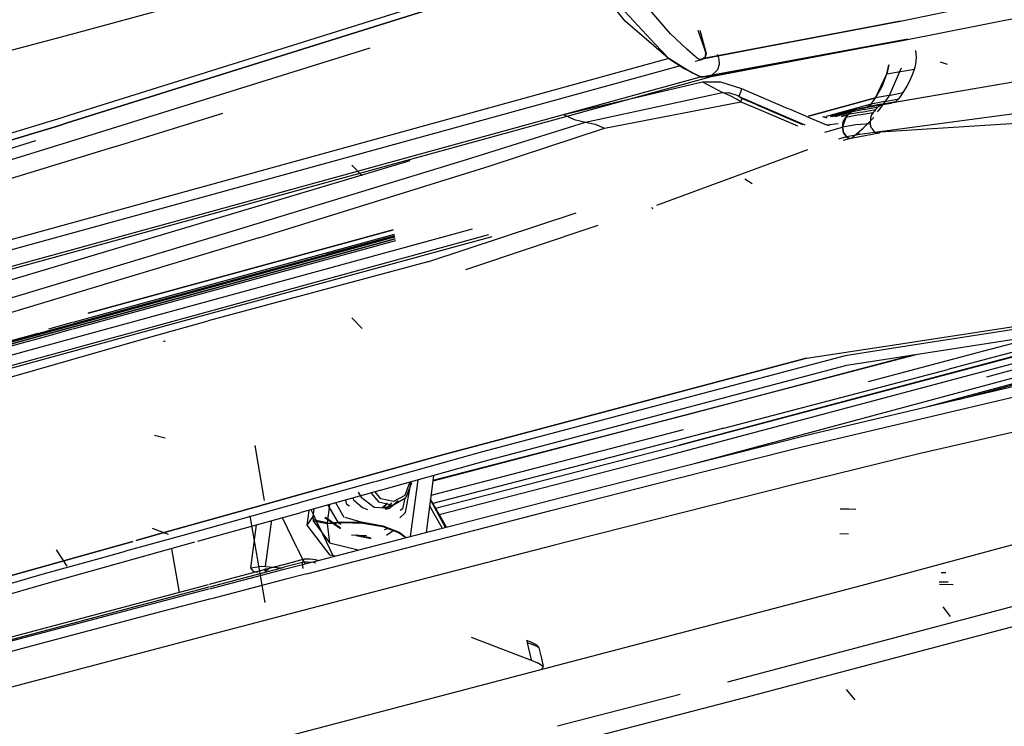
# Model space of a CAD drawing. Units: millimetres. Extents: x 967 to 7697, y -1791 to 1896.
# Drawn here: x 2714 to 2793, y -967 to -910 of the extents above; entities that cross this region are included whole.
import ezdxf

# ---------------------------------------------------------------- set-up
doc = ezdxf.new("R2010")
doc.units = ezdxf.units.MM
doc.layers.add('TFR-TRI', color=7, linetype='CONTINUOUS', true_color=0xffffff)

msp = doc.modelspace()

# ---------------------------------------------------------------- linework, layer by layer
at = {"layer": 'TFR-TRI', "color": 18, "linetype": 'CONTINUOUS'}
for p, q in [((2718.02887, -917.256592), (2756.601379, -905.155029)), ((2784.861633, -909.7229), (2806.642639, -905.177979)), ((2717.772034, -917.905518), (2756.353333, -905.800781)), ((2756.353333, -905.800781), (2717.772034, -917.905518)), ((2766.460754, -910.700928), (2762.334045, -905.936523)), ((2762.80304, -909.701172), (2760.212708, -906.43457)), ((2760.427063, -906.384277), (2765.215637, -911.539062)), ((2765.215637, -911.539062), (2760.427063, -906.384277)), ((2785.171448, -911.260986), (2808.11261, -906.69873)), ((2718.117249, -910.739502), (2726.653137, -908.44043)), ((2718.117249, -910.739502), (2726.653137, -908.44043)), ((2766.263245, -912.678223), (2762.80304, -909.701172)), ((2784.984436, -909.68457), (2769.03595, -912.77002)), ((2784.861633, -909.7229), (2769.106506, -912.699219)), ((2769.107239, -912.69873), (2784.984436, -909.68457)), ((2677.023987, -921.658447), (2718.117249, -910.739502)), ((2677.023987, -921.658447), (2718.117249, -910.739502)), ((2767.767883, -911.938721), (2766.460754, -910.700928)), ((2769.173157, -911.829102), (2768.693176, -910.432373)), ((2768.8172, -910.419678), (2769.317688, -912.296387)), ((2768.8172, -910.419678), (2769.317688, -912.296387)), ((2718.941956, -919.114746), (2742.233704, -911.849121)), ((2718.941956, -919.114746), (2742.233704, -911.849121)), ((2765.22052, -911.544189), (2766.306702, -912.712891)), ((2766.306702, -912.712891), (2765.22052, -911.544189)), ((2785.595276, -911.157227), (2768.966125, -914.202393)), ((2768.966125, -914.202393), (2785.171448, -911.260986)), ((2769.313049, -912.257568), (2769.173157, -911.829102)), ((2769.733948, -914.14502), (2785.595276, -911.157227)), ((2766.306702, -912.712891), (2707.603577, -928.879639)), ((2766.306702, -912.712891), (2707.603577, -928.879639)), ((2768.176331, -913.861084), (2766.263245, -912.678223)), ((2767.54718, -913.523438), (2766.306702, -912.712891)), ((2766.306702, -912.712891), (2767.54718, -913.523438)), ((2768.438293, -912.537598), (2767.767883, -911.938721)), ((2768.719543, -912.758545), (2768.438293, -912.537598)), ((2769.239075, -912.602051), (2768.991028, -912.783691)), ((2769.239075, -912.602051), (2768.991028, -912.783691)), ((2769.03595, -912.77002), (2769.257874, -912.569824)), ((2769.317688, -912.296387), (2769.239075, -912.602051)), ((2769.317688, -912.296387), (2769.239075, -912.602051)), ((2769.257874, -912.569824), (2769.274963, -912.53418)), ((2769.274963, -912.53418), (2769.313049, -912.257568)), ((2770.228577, -912.365723), (2770.262512, -912.462646)), ((2770.262512, -912.462646), (2770.358215, -912.779785)), ((2786.235168, -913.170166), (2786.296936, -912.615967)), ((2786.235168, -913.170166), (2786.296936, -912.615967)), ((2786.296936, -912.615967), (2786.257629, -912.059326)), ((2786.296936, -912.615967), (2786.257629, -912.059326)), ((2705.550354, -930.242188), (2767.178772, -913.282471)), ((2767.54718, -913.523438), (2768.860413, -914.169922)), ((2768.860413, -914.169922), (2767.54718, -913.523438)), ((2768.454895, -912.931396), (2768.991028, -912.783691)), ((2768.991028, -912.783691), (2768.719543, -912.758545)), ((2770.369934, -913.195801), (2770.243958, -913.623047)), ((2770.358215, -912.779785), (2770.369934, -913.195801)), ((2783.919006, -913.946289), (2784.065247, -913.20874)), ((2784.065247, -913.20874), (2783.919006, -913.946289)), ((2784.94928, -913.73877), (2785.084534, -913.460449)), ((2786.141174, -913.559326), (2786.190979, -913.366211)), ((2786.141174, -913.559326), (2786.190979, -913.366211)), ((2786.190979, -913.366211), (2786.235168, -913.170166)), ((2786.190979, -913.366211), (2786.235168, -913.170166)), ((2788.206116, -912.978271), (2788.767639, -913.162109)), ((2700.596741, -932.952148), (2768.860413, -914.169922)), ((2700.596741, -932.952148), (2768.860413, -914.169922)), ((2701.367493, -932.966309), (2769.665344, -914.176514)), ((2768.966125, -914.202393), (2768.176331, -913.861084)), ((2769.665344, -914.176514), (2768.860413, -914.169922)), ((2769.665344, -914.176514), (2768.860413, -914.169922)), ((2769.733948, -914.14502), (2768.966125, -914.202393)), ((2770.243958, -913.623047), (2769.665344, -914.176514)), ((2782.99054, -915.882324), (2783.919006, -913.946289)), ((2783.51886, -914.953857), (2783.919006, -913.946289)), ((2783.51886, -914.953857), (2783.919006, -913.946289)), ((2783.919006, -913.946289), (2785.004211, -913.753906)), ((2783.919006, -913.946289), (2785.004211, -913.753906)), ((2797.394592, -914.043701), (2784.05011, -916.325195)), ((2784.082336, -915.728516), (2784.94928, -913.73877)), ((2797.394592, -914.043701), (2784.225647, -916.299072)), ((2785.004211, -913.753906), (2786.141174, -913.559326)), ((2785.004211, -913.753906), (2786.141174, -913.559326)), ((2785.847961, -914.323975), (2785.99884, -913.943359)), ((2785.847961, -914.323975), (2785.99884, -913.943359)), ((2785.99884, -913.943359), (2786.141174, -913.559326)), ((2785.99884, -913.943359), (2786.141174, -913.559326)), ((2757.826477, -917.2229), (2769.042786, -914.595947)), ((2757.826477, -917.2229), (2769.042786, -914.595947)), ((2769.042786, -914.595947), (2770.43927, -914.591553)), ((2769.042786, -914.595947), (2770.43927, -914.591553)), ((2769.042786, -914.595947), (2770.659729, -915.440674)), ((2769.042786, -914.595947), (2770.659729, -915.440674)), ((2772.204651, -915.148438), (2770.43927, -914.591553)), ((2772.204651, -915.148438), (2770.43927, -914.591553)), ((2782.99054, -915.882324), (2783.51886, -914.953857)), ((2782.99054, -915.882324), (2783.51886, -914.953857)), ((2785.224426, -915.454346), (2785.545715, -914.921875)), ((2785.224426, -915.454346), (2785.545715, -914.921875)), ((2785.545715, -914.921875), (2785.847961, -914.323975)), ((2785.545715, -914.921875), (2785.847961, -914.323975)), ((2759.592346, -917.831543), (2770.659729, -915.440674)), ((2759.592346, -917.831543), (2770.659729, -915.440674)), ((2770.659729, -915.440674), (2771.146301, -915.47583)), ((2770.659729, -915.440674), (2771.146301, -915.47583)), ((2770.966858, -915.57251), (2770.659729, -915.440674)), ((2770.966858, -915.57251), (2770.659729, -915.440674)), ((2771.379456, -915.769043), (2770.966858, -915.57251)), ((2771.379456, -915.769043), (2770.966858, -915.57251)), ((2771.906555, -915.727539), (2771.146301, -915.47583)), ((2771.906555, -915.727539), (2771.146301, -915.47583)), ((2771.766418, -915.9729), (2771.379456, -915.769043)), ((2771.766418, -915.9729), (2771.379456, -915.769043)), ((2771.906555, -915.727539), (2772.001282, -915.773193)), ((2771.906555, -915.727539), (2772.001282, -915.773193)), ((2772.001282, -915.773193), (2772.204651, -915.148438)), ((2772.001282, -915.773193), (2772.204651, -915.148438)), ((2772.045715, -915.817871), (2772.001282, -915.773193)), ((2772.045715, -915.817871), (2772.001282, -915.773193)), ((2772.001282, -915.773193), (2773.470032, -916.405029)), ((2772.001282, -915.773193), (2773.470032, -916.405029)), ((2772.100403, -915.856689), (2772.045715, -915.817871)), ((2772.100403, -915.856689), (2772.045715, -915.817871)), ((2772.1651, -915.893066), (2772.100403, -915.856689)), ((2772.1651, -915.893066), (2772.100403, -915.856689)), ((2772.240051, -915.928711), (2772.1651, -915.893066)), ((2772.240051, -915.928711), (2772.1651, -915.893066)), ((2775.945862, -916.752686), (2772.204651, -915.148438)), ((2775.945862, -916.752686), (2772.204651, -915.148438)), ((2782.99054, -915.882324), (2777.575256, -917.363525)), ((2777.575256, -917.363525), (2782.99054, -915.882324)), ((2782.632629, -916.375977), (2782.99054, -915.882324)), ((2782.815979, -916.133301), (2782.99054, -915.882324)), ((2782.815979, -916.133301), (2782.99054, -915.882324)), ((2784.069885, -915.688965), (2782.99054, -915.882324)), ((2784.069885, -915.688965), (2782.99054, -915.882324)), ((2783.2547, -916.885254), (2784.082336, -915.728516)), ((2784.069885, -915.688965), (2785.224426, -915.454346)), ((2784.069885, -915.688965), (2785.224426, -915.454346)), ((2784.866272, -915.946533), (2785.027161, -915.737549)), ((2784.866272, -915.946533), (2785.027161, -915.737549)), ((2785.027161, -915.737549), (2785.224426, -915.454346)), ((2785.027161, -915.737549), (2785.224426, -915.454346)), ((2761.120422, -918.326172), (2772.138, -916.186279)), ((2761.120422, -918.326172), (2772.138, -916.186279)), ((2772.138, -916.186279), (2771.766418, -915.9729)), ((2772.138, -916.186279), (2771.766418, -915.9729)), ((2772.138, -916.186279), (2772.240051, -915.928711)), ((2772.138, -916.186279), (2772.240051, -915.928711)), ((2772.138, -916.186279), (2772.969055, -916.541748)), ((2772.138, -916.186279), (2772.969055, -916.541748)), ((2772.240051, -915.928711), (2773.397766, -916.424805)), ((2772.240051, -915.928711), (2773.397766, -916.424805)), ((2772.992981, -916.552002), (2776.691956, -918.134277)), ((2772.992981, -916.552002), (2776.691956, -918.134277)), ((2773.421692, -916.435303), (2777.11554, -918.018311)), ((2773.421692, -916.435303), (2777.11554, -918.018311)), ((2773.47467, -916.406982), (2777.290344, -918.04834)), ((2773.47467, -916.406982), (2777.290344, -918.04834)), ((2782.632629, -916.375977), (2779.000305, -917.369873)), ((2782.632629, -916.375977), (2779.000305, -917.369873)), ((2782.382385, -916.645264), (2781.303772, -916.841797)), ((2782.382385, -916.645264), (2781.303772, -916.841797)), ((2782.736145, -916.559326), (2781.65802, -916.754883)), ((2781.834778, -916.727051), (2782.01178, -916.700928)), ((2781.910217, -916.71582), (2782.370667, -916.589844)), ((2781.910217, -916.71582), (2782.370667, -916.589844)), ((2783.089661, -916.505615), (2782.01178, -916.700928)), ((2782.01178, -916.700928), (2782.370667, -916.589844)), ((2782.01178, -916.700928), (2782.195129, -916.659668)), ((2782.070374, -916.830078), (2783.209778, -916.614746)), ((2782.070374, -916.830078), (2783.209778, -916.614746)), ((2782.195129, -916.659668), (2782.370667, -916.589844)), ((2782.195129, -916.659668), (2782.370667, -916.589844)), ((2782.370667, -916.589844), (2782.632629, -916.375977)), ((2783.449036, -916.395508), (2782.370667, -916.589844)), ((2783.449036, -916.395508), (2782.370667, -916.589844)), ((2782.512512, -916.499023), (2782.370667, -916.589844)), ((2782.370667, -916.589844), (2782.512512, -916.499023)), ((2783.524231, -916.438965), (2782.382385, -916.645264)), ((2783.524231, -916.438965), (2782.382385, -916.645264)), ((2782.512512, -916.499023), (2782.632629, -916.375977)), ((2782.632629, -916.375977), (2782.512512, -916.499023)), ((2782.632629, -916.375977), (2782.815979, -916.133301)), ((2782.632629, -916.375977), (2782.815979, -916.133301)), ((2783.711243, -916.182129), (2782.632629, -916.375977)), ((2783.711243, -916.182129), (2782.632629, -916.375977)), ((2783.697327, -916.387207), (2782.736145, -916.559326)), ((2783.089661, -916.505615), (2784.225647, -916.299072)), ((2783.209778, -916.614746), (2783.107971, -916.719971)), ((2783.209778, -916.614746), (2783.107971, -916.719971)), ((2783.316711, -916.537598), (2783.209778, -916.614746)), ((2783.316711, -916.537598), (2783.209778, -916.614746)), ((2783.417297, -916.479248), (2783.316711, -916.537598)), ((2783.417297, -916.479248), (2783.316711, -916.537598)), ((2783.377258, -918.620605), (2815.439758, -916.598877)), ((2783.377258, -918.620605), (2815.439758, -916.598877)), ((2783.524231, -916.438965), (2783.417297, -916.479248)), ((2783.524231, -916.438965), (2783.417297, -916.479248)), ((2783.449036, -916.395508), (2784.622131, -916.165527)), ((2783.449036, -916.395508), (2784.622131, -916.165527)), ((2783.697327, -916.387207), (2783.524231, -916.438965)), ((2783.697327, -916.387207), (2783.524231, -916.438965)), ((2783.697327, -916.387207), (2783.875305, -916.355225)), ((2783.711243, -916.182129), (2784.866272, -915.946533)), ((2783.711243, -916.182129), (2784.866272, -915.946533)), ((2783.875305, -916.355225), (2784.05011, -916.325195)), ((2784.225647, -916.299072), (2784.622131, -916.165527)), ((2784.225647, -916.299072), (2784.622131, -916.165527)), ((2784.622131, -916.165527), (2784.866272, -915.946533)), ((2784.622131, -916.165527), (2784.866272, -915.946533)), ((2681.338928, -928.399902), (2717.364563, -917.462402)), ((2717.364563, -917.462402), (2718.02887, -917.256592)), ((2722.038391, -919.68335), (2730.336731, -917.101074)), ((2722.038391, -919.68335), (2730.336731, -917.101074)), ((2757.826477, -917.2229), (2758.685852, -917.628906)), ((2757.826477, -917.2229), (2758.685852, -917.628906)), ((2777.368713, -917.362549), (2775.993225, -916.772705)), ((2777.368713, -917.362549), (2775.993225, -916.772705)), ((2777.368713, -917.362549), (2779.033752, -918.045654)), ((2777.368713, -917.362549), (2779.033752, -918.045654)), ((2778.727112, -917.385498), (2779.072083, -917.482666)), ((2779.044983, -917.448975), (2778.851868, -917.4104)), ((2781.479309, -916.79126), (2779.360168, -917.371338)), ((2779.368713, -917.371582), (2781.303772, -916.841797)), ((2779.368713, -917.371582), (2781.303772, -916.841797)), ((2779.511536, -917.37207), (2781.118469, -916.932373)), ((2779.511536, -917.37207), (2781.118469, -916.932373)), ((2781.072815, -916.966797), (2779.589905, -917.372559)), ((2780.992493, -917.0271), (2779.728333, -917.373047)), ((2779.728333, -917.373047), (2780.992493, -917.0271)), ((2780.25885, -917.375488), (2780.784485, -917.231689)), ((2780.784485, -917.231689), (2780.25885, -917.375488)), ((2780.591858, -917.453369), (2780.330139, -918.249756)), ((2780.395569, -917.822998), (2780.591858, -917.453369)), ((2780.591858, -917.453369), (2780.395569, -917.822998)), ((2780.591858, -917.453369), (2780.784485, -917.231689)), ((2781.668762, -917.255859), (2780.591858, -917.453369)), ((2781.668762, -917.255859), (2780.591858, -917.453369)), ((2780.591858, -917.453369), (2780.685608, -917.339844)), ((2780.591858, -917.453369), (2780.685608, -917.339844)), ((2780.685608, -917.339844), (2780.784485, -917.231689)), ((2780.685608, -917.339844), (2780.784485, -917.231689)), ((2780.784485, -917.231689), (2780.992493, -917.0271)), ((2781.861877, -917.034424), (2780.784485, -917.231689)), ((2781.861877, -917.034424), (2780.784485, -917.231689)), ((2780.784485, -917.231689), (2780.887024, -917.127686)), ((2780.784485, -917.231689), (2780.887024, -917.127686)), ((2780.887024, -917.127686), (2780.992493, -917.0271)), ((2780.887024, -917.127686), (2780.992493, -917.0271)), ((2782.070374, -916.830078), (2780.992493, -917.0271)), ((2782.070374, -916.830078), (2780.992493, -917.0271)), ((2780.992493, -917.0271), (2781.303772, -916.841797)), ((2780.992493, -917.0271), (2781.139465, -916.916748)), ((2780.992493, -917.0271), (2781.139465, -916.916748)), ((2781.139465, -916.916748), (2781.303772, -916.841797)), ((2781.139465, -916.916748), (2781.303772, -916.841797)), ((2781.303772, -916.841797), (2781.65802, -916.754883)), ((2781.303772, -916.841797), (2781.479309, -916.79126)), ((2781.479309, -916.79126), (2781.303772, -916.841797)), ((2781.479309, -916.79126), (2781.65802, -916.754883)), ((2781.65802, -916.754883), (2781.834778, -916.727051)), ((2781.668762, -917.255859), (2782.8172, -917.047852)), ((2781.668762, -917.255859), (2782.8172, -917.047852)), ((2781.861877, -917.034424), (2783.001038, -916.818115)), ((2781.861877, -917.034424), (2783.001038, -916.818115)), ((2782.002258, -918.318604), (2782.848206, -917.453613)), ((2782.679749, -917.256104), (2782.590149, -917.500732)), ((2782.679749, -917.256104), (2782.590149, -917.500732)), ((2782.8172, -917.047852), (2782.679749, -917.256104)), ((2782.8172, -917.047852), (2782.679749, -917.256104)), ((2782.900208, -916.938232), (2782.8172, -917.047852)), ((2782.900208, -916.938232), (2782.8172, -917.047852)), ((2783.001038, -916.818115), (2782.900208, -916.938232)), ((2783.001038, -916.818115), (2782.900208, -916.938232)), ((2795.838196, -916.956299), (2782.945618, -918.667969)), ((2783.107971, -916.719971), (2783.001038, -916.818115)), ((2783.107971, -916.719971), (2783.001038, -916.818115)), ((2783.165344, -917.010254), (2783.241272, -916.904053)), ((2717.065002, -918.124512), (2683.102112, -928.432129)), ((2683.102112, -928.432129), (2717.065002, -918.124512)), ((2717.772034, -917.905518), (2717.065002, -918.124512)), ((2717.065002, -918.124512), (2717.772034, -917.905518)), ((2749.990051, -920.859131), (2759.592346, -917.831543)), ((2749.990051, -920.859131), (2759.592346, -917.831543)), ((2758.685852, -917.628906), (2759.592346, -917.831543)), ((2758.685852, -917.628906), (2759.592346, -917.831543)), ((2759.592346, -917.831543), (2760.370911, -917.993896)), ((2759.592346, -917.831543), (2760.370911, -917.993896)), ((2760.370911, -917.993896), (2761.120422, -918.326172)), ((2760.370911, -917.993896), (2761.120422, -918.326172)), ((2778.917786, -918.636719), (2780.330139, -918.249756)), ((2778.917786, -918.636719), (2780.330139, -918.249756)), ((2779.033752, -918.045654), (2779.981018, -917.9375)), ((2779.033752, -918.045654), (2779.981018, -917.9375)), ((2779.294495, -918.127441), (2779.033752, -918.045654)), ((2779.294495, -918.127441), (2779.033752, -918.045654)), ((2780.330139, -918.249756), (2780.395569, -917.822998)), ((2780.395569, -917.822998), (2780.330139, -918.249756)), ((2781.404846, -918.052002), (2780.330139, -918.249756)), ((2781.404846, -918.052002), (2780.330139, -918.249756)), ((2780.414612, -918.669922), (2780.330139, -918.249756)), ((2780.330139, -918.249756), (2780.414612, -918.669922)), ((2780.414612, -918.669922), (2780.330139, -918.249756)), ((2782.557922, -917.980713), (2781.404846, -918.052002)), ((2782.557922, -917.980713), (2781.404846, -918.052002)), ((2782.590149, -917.500732), (2782.557922, -917.980713)), ((2782.590149, -917.500732), (2782.557922, -917.980713)), ((2782.662659, -918.334229), (2782.557922, -917.980713)), ((2782.662659, -918.334229), (2782.557922, -917.980713)), ((2751.896301, -921.365723), (2761.120422, -918.326172)), ((2751.896301, -921.365723), (2761.120422, -918.326172)), ((2780.645325, -919.021729), (2780.006165, -919.196777)), ((2780.645325, -919.021729), (2780.006165, -919.196777)), ((2780.645325, -919.021729), (2780.414612, -918.669922)), ((2780.414612, -918.669922), (2780.645325, -919.021729)), ((2780.645325, -919.021729), (2780.414612, -918.669922)), ((2781.716858, -918.824951), (2780.645325, -919.021729)), ((2781.716858, -918.824951), (2780.645325, -919.021729)), ((2780.645325, -919.021729), (2780.872864, -919.147461)), ((2780.645325, -919.021729), (2780.860413, -919.14502)), ((2780.872864, -919.147461), (2780.645325, -919.021729)), ((2780.860413, -919.14502), (2782.159973, -918.900635)), ((2781.088928, -919.096924), (2782.002258, -918.318604)), ((2781.509094, -918.738525), (2781.677795, -918.727783)), ((2781.509094, -918.738525), (2781.677795, -918.727783)), ((2782.945618, -918.667969), (2781.716858, -918.824951)), ((2782.945618, -918.667969), (2781.716858, -918.824951)), ((2782.159973, -918.900635), (2783.295227, -918.690674)), ((2782.662659, -918.334229), (2782.945618, -918.667969)), ((2782.662659, -918.334229), (2782.945618, -918.667969)), ((2782.945618, -918.667969), (2783.077698, -918.640137)), ((2782.945618, -918.667969), (2783.081604, -918.677002)), ((2782.945618, -918.667969), (2783.081604, -918.677002)), ((2783.077698, -918.640137), (2783.446594, -918.561768)), ((2783.081604, -918.677002), (2783.295227, -918.690674)), ((2783.081604, -918.677002), (2783.295227, -918.690674)), ((2783.295227, -918.690674), (2783.446594, -918.561768)), ((2685.277405, -928.471924), (2715.24469, -919.330078)), ((2688.118469, -928.523682), (2718.941956, -919.114746)), ((2688.118469, -928.523682), (2718.941956, -919.114746)), ((2721.197815, -919.944336), (2722.038391, -919.68335)), ((2721.197815, -919.944336), (2722.038391, -919.68335)), ((2780.397522, -919.286133), (2781.088928, -919.096924)), ((2780.872864, -919.147461), (2781.088928, -919.096924)), ((2780.872864, -919.147461), (2781.088928, -919.096924)), ((2692.697083, -928.607422), (2721.197815, -919.944336)), ((2692.697083, -928.607422), (2721.197815, -919.944336)), ((2777.508606, -920.068604), (2765.327942, -924.556641)), ((2777.508606, -920.068604), (2765.327942, -924.556641)), ((2704.90802, -933.031006), (2745.451233, -920.919678)), ((2704.90802, -933.031006), (2745.451233, -920.919678)), ((2730.817688, -926.722412), (2749.990051, -920.859131)), ((2730.817688, -926.722412), (2749.990051, -920.859131)), ((2733.245178, -927.172607), (2751.896301, -921.365723)), ((2733.245178, -927.172607), (2751.896301, -921.365723)), ((2740.749329, -921.303223), (2741.573303, -922.166504)), ((2772.438049, -922.416992), (2773.03302, -922.795166)), ((2746.876282, -929.10498), (2758.843079, -925.152588)), ((2746.876282, -929.10498), (2758.843079, -925.152588)), ((2764.955872, -924.685547), (2765.00177, -924.820068)), ((2764.955872, -924.685547), (2765.00177, -924.820068)), ((2749.951721, -929.716064), (2760.607727, -926.140381)), ((2749.951721, -929.716064), (2760.607727, -926.140381)), ((2711.470764, -932.544189), (2730.817688, -926.722412)), ((2711.470764, -932.544189), (2730.817688, -926.722412)), ((2744.160217, -926.900879), (2718.231995, -933.993896)), ((2744.160217, -926.900879), (2718.231995, -933.993896)), ((2719.483948, -933.251709), (2744.075745, -926.525635)), ((2744.075745, -926.525635), (2719.483948, -933.251709)), ((2721.083313, -933.32666), (2744.183655, -927.003174)), ((2721.083313, -933.32666), (2744.183655, -927.003174)), ((2725.023743, -933.398438), (2750.466858, -926.429443)), ((2725.023743, -933.398438), (2750.466858, -926.429443)), ((2751.763977, -926.932129), (2727.959778, -933.452148)), ((2751.763977, -926.932129), (2727.959778, -933.452148)), ((2744.182678, -926.999756), (2738.665344, -928.51001)), ((2733.245178, -927.172607), (2714.163391, -932.923584)), ((2733.245178, -927.172607), (2714.163391, -932.923584)), ((2718.231995, -934.138672), (2744.190979, -927.036133)), ((2718.231995, -934.138672), (2744.190979, -927.036133)), ((2744.195618, -927.057129), (2718.231995, -934.161133)), ((2721.434631, -933.333008), (2744.204895, -927.098877)), ((2744.204895, -927.098877), (2721.434631, -933.333008)), ((2721.946838, -933.342285), (2744.236633, -927.239014)), ((2744.236633, -927.239014), (2721.946838, -933.342285)), ((2744.272766, -927.399414), (2722.531799, -933.353027)), ((2744.272766, -927.399414), (2722.531799, -933.353027)), ((2728.623352, -933.464355), (2752.059143, -927.046631)), ((2746.876282, -929.10498), (2729.144104, -933.850098)), ((2746.876282, -929.10498), (2729.144104, -933.850098)), ((2714.163391, -932.923584), (2713.288879, -933.184082)), ((2714.163391, -932.923584), (2713.288879, -933.184082)), ((2714.744202, -935.061768), (2721.083313, -933.32666)), ((2714.744202, -935.061768), (2721.083313, -933.32666)), ((2721.434631, -933.333008), (2715.099182, -935.067627)), ((2715.099182, -935.067627), (2721.434631, -933.333008)), ((2721.946838, -933.342285), (2715.61554, -935.075928)), ((2715.61554, -935.075928), (2721.946838, -933.342285)), ((2722.531799, -933.353027), (2718.231995, -934.530518)), ((2722.531799, -933.353027), (2718.231995, -934.530518)), ((2783.993225, -935.876221), (2800.376282, -933.375)), ((2783.993225, -935.876221), (2800.376282, -933.375)), ((2718.192444, -934.004883), (2716.282043, -934.527344)), ((2718.192444, -934.004883), (2716.282043, -934.527344)), ((2716.394836, -934.641113), (2718.188538, -934.150391)), ((2716.394836, -934.641113), (2718.188538, -934.150391)), ((2718.188538, -934.172852), (2716.472473, -934.642578)), ((2718.715637, -935.126465), (2725.023743, -933.398438)), ((2718.715637, -935.126465), (2725.023743, -933.398438)), ((2727.959778, -933.452148), (2721.671692, -935.174561)), ((2727.959778, -933.452148), (2721.671692, -935.174561)), ((2722.33844, -935.185303), (2728.623352, -933.464355)), ((2724.338196, -935.218018), (2729.144104, -933.850098)), ((2724.338196, -935.218018), (2729.144104, -933.850098)), ((2740.749329, -933.615967), (2741.573303, -934.479492)), ((2801.571838, -933.396973), (2785.504211, -935.903809)), ((2715.407043, -934.876221), (2714.729065, -935.061523)), ((2716.472473, -934.642578), (2714.941956, -935.061279)), ((2715.123352, -934.989014), (2716.394836, -934.641357)), ((2715.123352, -934.989014), (2716.394836, -934.641357)), ((2718.188538, -934.54248), (2716.205139, -935.085693)), ((2718.188538, -934.54248), (2716.205139, -935.085693)), ((2798.157043, -934.734863), (2782.594055, -937.16626)), ((2800.151917, -934.77124), (2790.629944, -937.297119)), ((2800.151917, -934.77124), (2790.629944, -937.297119)), ((2796.933411, -934.926025), (2791.695374, -936.314453)), ((2796.933411, -934.926025), (2791.695374, -936.314453)), ((2714.729065, -935.061523), (2659.901917, -950.068359)), ((2659.922668, -950.068848), (2714.744202, -935.061768)), ((2659.922668, -950.068848), (2714.744202, -935.061768)), ((2660.28595, -950.074707), (2715.098938, -935.067627)), ((2715.098938, -935.067627), (2660.28595, -950.074707)), ((2721.671448, -935.174561), (2668.6026, -949.710205)), ((2721.671448, -935.174561), (2668.6026, -949.710205)), ((2669.259827, -949.720703), (2722.33844, -935.185303)), ((2715.61554, -935.076172), (2671.495667, -947.156738)), ((2671.495667, -947.156738), (2715.61554, -935.076172)), ((2716.205139, -935.085693), (2672.090149, -947.166504)), ((2716.205139, -935.085693), (2672.090149, -947.166504)), ((2674.609436, -947.20752), (2718.715393, -935.126465)), ((2674.609436, -947.20752), (2718.715393, -935.126465)), ((2711.617249, -938.839111), (2724.338196, -935.218018)), ((2711.617249, -938.839111), (2724.338196, -935.218018)), ((2725.537415, -935.491211), (2725.674133, -935.495361)), ((2725.543274, -935.494873), (2725.674133, -935.495361)), ((2725.543274, -935.494873), (2725.674133, -935.495361)), ((2795.472229, -936.375732), (2767.183655, -943.892822)), ((2767.183655, -943.892822), (2795.557434, -936.377197)), ((2767.183655, -943.892822), (2795.557434, -936.377197)), ((2768.382385, -945.364746), (2801.476624, -936.473389)), ((2772.490784, -943.04834), (2797.403137, -936.407227)), ((2772.490784, -943.04834), (2797.403137, -936.407227)), ((2777.428772, -936.878418), (2783.992737, -935.876221)), ((2777.428772, -936.878418), (2783.992737, -935.876221)), ((2785.504211, -935.903809), (2780.536682, -936.678955)), ((2791.695374, -936.314453), (2782.389465, -938.781006)), ((2791.695374, -936.314453), (2782.389465, -938.781006)), ((2787.223206, -940.780762), (2803.020569, -936.498779)), ((2787.223206, -940.780762), (2803.020569, -936.498779)), ((2789.783508, -940.176514), (2803.395081, -936.504883)), ((2789.783508, -940.176514), (2803.395081, -936.504883)), ((2786.259583, -936.59375), (2747.281799, -946.798828)), ((2786.259583, -936.59375), (2747.281799, -946.798828)), ((2748.153137, -944.636719), (2777.428772, -936.878418)), ((2777.428772, -936.878418), (2748.153137, -944.636719)), ((2780.536682, -936.678955), (2751.287415, -944.427246)), ((2786.008606, -936.633057), (2768.190979, -941.324219)), ((2782.594055, -937.16626), (2780.652161, -937.469727)), ((2790.629944, -937.297119), (2788.8172, -937.778076)), ((2790.629944, -937.297119), (2788.8172, -937.778076)), ((2780.652161, -937.469727), (2751.406311, -945.217041)), ((2770.767151, -942.508789), (2788.8172, -937.778076)), ((2770.767151, -942.508789), (2788.8172, -937.778076)), ((2777.870667, -942.987793), (2798.828186, -938.042236)), ((2795.730774, -937.380127), (2791.942932, -938.393555)), ((2795.749084, -937.380371), (2791.942932, -938.393555)), ((2776.957092, -944.053223), (2797.929504, -939.105225)), ((2776.957092, -944.053223), (2797.929504, -939.105225)), ((2768.190979, -941.324219), (2747.288879, -946.747803)), ((2767.485901, -942.655518), (2747.128235, -947.947998)), ((2767.485901, -942.655518), (2747.128235, -947.947998)), ((2770.767151, -942.508789), (2747.288879, -948.601074)), ((2770.767151, -942.508789), (2747.288879, -948.601074)), ((2796.747864, -942.237793), (2786.488831, -944.590088)), ((2796.747864, -942.237793), (2786.488831, -944.590088)), ((2724.831116, -943.085693), (2725.677307, -943.297607)), ((2765.509827, -944.909424), (2772.490784, -943.04834)), ((2765.509827, -944.909424), (2772.490784, -943.04834)), ((2767.738586, -945.526123), (2777.870667, -942.987793)), ((2732.926086, -943.913086), (2733.68219, -948.34375)), ((2732.926086, -943.913086), (2733.68219, -948.34375)), ((2751.287415, -944.427246), (2742.622375, -946.84082)), ((2747.504944, -948.974854), (2767.183655, -943.892822)), ((2772.5755, -945.151611), (2776.957092, -944.053223)), ((2772.5755, -945.151611), (2776.957092, -944.053223)), ((2748.153137, -944.636719), (2736.95636, -947.767578)), ((2736.95636, -947.767578), (2748.153137, -944.636719)), ((2751.406311, -945.217041), (2743.031311, -947.550049)), ((2747.800842, -949.48584), (2765.509827, -944.909424)), ((2747.800842, -949.48584), (2765.509827, -944.909424)), ((2766.824768, -946.593018), (2772.5755, -945.151611)), ((2766.824768, -946.593018), (2772.5755, -945.151611)), ((2786.488831, -944.590088), (2776.549377, -947.035156)), ((2786.488831, -944.590088), (2776.549377, -947.035156)), ((2757.726868, -948.076416), (2767.738586, -945.526123)), ((2742.578674, -946.853027), (2736.865295, -948.44458)), ((2745.063049, -949.308838), (2745.540344, -946.851318)), ((2745.407532, -946.919678), (2745.400208, -946.890381)), ((2745.407532, -946.919678), (2745.400208, -946.890381)), ((2745.551575, -946.95874), (2745.525696, -946.855469)), ((2746.067932, -946.704346), (2746.017883, -947.077637)), ((2746.067932, -946.704346), (2746.017883, -947.077637)), ((2747.285706, -946.77002), (2746.731018, -950.921143)), ((2747.341858, -946.349365), (2747.288879, -946.747803)), ((2756.810608, -949.14624), (2766.824768, -946.593018)), ((2756.810608, -949.14624), (2766.824768, -946.593018)), ((2743.005676, -947.557373), (2736.750305, -949.300049)), ((2743.092102, -948.221191), (2742.626282, -947.663086)), ((2743.092102, -948.221191), (2742.626282, -947.663086)), ((2745.407532, -946.919678), (2745.013, -947.939209)), ((2745.407532, -946.919678), (2745.013, -947.939209)), ((2745.551575, -946.95874), (2745.108215, -948.104492)), ((2746.015198, -947.099121), (2745.460266, -951.250977)), ((2746.015198, -947.099121), (2745.460266, -951.250977)), ((2776.549377, -947.035156), (2758.25177, -951.669189)), ((2776.549377, -947.035156), (2758.25177, -951.669189)), ((2732.83551, -948.919922), (2736.952942, -947.768555)), ((2736.952942, -947.768555), (2732.83551, -948.919922)), ((2736.862366, -948.445557), (2736.24884, -948.616455)), ((2740.350403, -948.664551), (2740.246643, -948.326172)), ((2740.350403, -948.664551), (2740.246643, -948.326172)), ((2740.8255, -948.164551), (2740.91095, -948.312988)), ((2740.8255, -948.164551), (2740.91095, -948.312988)), ((2740.91095, -948.312988), (2741.592346, -948.915283)), ((2740.91095, -948.312988), (2741.592346, -948.915283)), ((2741.26593, -947.685059), (2741.498108, -948.07251)), ((2741.498108, -948.07251), (2742.549133, -948.889893)), ((2742.292542, -947.756104), (2742.883606, -948.4646)), ((2742.292542, -947.756104), (2742.883606, -948.4646)), ((2742.883606, -948.4646), (2744.052551, -948.719482)), ((2742.883606, -948.4646), (2744.052551, -948.719482)), ((2744.114563, -948.444336), (2743.092102, -948.221191)), ((2744.114563, -948.444336), (2743.092102, -948.221191)), ((2744.468811, -948.376221), (2743.799133, -948.958252)), ((2744.468811, -948.376221), (2743.799133, -948.958252)), ((2744.052551, -948.719482), (2745.079163, -948.14209)), ((2745.013, -947.939209), (2744.114563, -948.444336)), ((2745.013, -947.939209), (2744.114563, -948.444336)), ((2745.009583, -948.159912), (2744.842834, -949.018555)), ((2745.009583, -948.159912), (2744.842834, -949.018555)), ((2745.079163, -948.14209), (2745.108215, -948.104492)), ((2748.289612, -950.51709), (2747.081848, -948.29541)), ((2748.383362, -950.49292), (2747.087708, -948.253662)), ((2748.306946, -950.512695), (2747.087952, -948.249268)), ((2747.841125, -950.633301), (2757.726868, -948.076416)), ((2732.829895, -948.921387), (2724.9422, -951.126953)), ((2724.9422, -951.126953), (2732.829895, -948.921387)), ((2736.236633, -948.619873), (2727.109436, -951.162354)), ((2737.266174, -949.15625), (2737.109436, -950.329346)), ((2737.616516, -949.438477), (2737.454407, -949.104004)), ((2737.616516, -949.438477), (2737.454407, -949.104004)), ((2737.66925, -949.043945), (2737.588928, -949.643066)), ((2737.66925, -949.043945), (2737.588928, -949.643066)), ((2738.943665, -948.688965), (2738.748596, -950.147949)), ((2738.943665, -948.688965), (2738.748596, -950.147949)), ((2738.815735, -948.724609), (2739.648987, -950.165283)), ((2738.815735, -948.724609), (2739.648987, -950.165283)), ((2740.114075, -949.712891), (2739.441467, -948.550293)), ((2740.114075, -949.712891), (2739.441467, -948.550293)), ((2740.545471, -948.800293), (2740.350403, -948.664551)), ((2740.545471, -948.800293), (2740.350403, -948.664551)), ((2741.592346, -948.915283), (2742.007629, -949.075195)), ((2741.592346, -948.915283), (2742.007629, -949.075195)), ((2742.549133, -948.889893), (2743.799133, -948.958252)), ((2743.17926, -948.924316), (2743.255188, -948.89209)), ((2743.255188, -948.89209), (2743.590149, -948.561035)), ((2743.561584, -948.554688), (2743.276672, -948.929688)), ((2743.292542, -948.93042), (2743.615295, -948.56665)), ((2743.315491, -948.931885), (2744.052551, -948.719482)), ((2743.97467, -948.539307), (2743.458313, -949.039307)), ((2743.458313, -949.039307), (2743.799133, -948.958252)), ((2743.864075, -948.62085), (2743.615784, -948.948242)), ((2743.864075, -948.62085), (2743.615784, -948.948242)), ((2744.842834, -949.018555), (2744.63385, -949.155029)), ((2744.842834, -949.018555), (2744.63385, -949.155029)), ((2746.924866, -951.705811), (2756.810608, -949.14624)), ((2746.924866, -951.705811), (2756.810608, -949.14624)), ((2747.016663, -948.784668), (2748.045227, -950.580322)), ((2747.016663, -948.784668), (2748.045227, -950.580322)), ((2780.135559, -949.025146), (2780.845276, -949.036621)), ((2780.405334, -949.029541), (2781.40387, -949.045898)), ((2736.616272, -949.337402), (2729.902161, -951.207764)), ((2732.521057, -949.589844), (2733.715881, -956.584961)), ((2734.24469, -950.278564), (2734.283752, -949.987305)), ((2736.329651, -952.199707), (2735.142151, -949.748047)), ((2736.329651, -952.199707), (2735.142151, -949.748047)), ((2736.74762, -949.300781), (2736.638245, -949.331299)), ((2737.588928, -949.643066), (2737.109436, -950.329346)), ((2737.588928, -949.643066), (2737.109436, -950.329346)), ((2737.588928, -949.643066), (2737.617981, -949.914551)), ((2737.588928, -949.643066), (2737.617981, -949.914551)), ((2737.617981, -949.914551), (2737.628235, -949.95874)), ((2738.748596, -950.147949), (2737.617981, -949.914551)), ((2737.617981, -949.914551), (2737.628235, -949.95874)), ((2738.748596, -950.147949), (2737.617981, -949.914551)), ((2737.628235, -949.95874), (2737.636292, -949.979492)), ((2737.628235, -949.95874), (2737.636292, -949.979492)), ((2737.636292, -949.979492), (2738.7547, -950.209961)), ((2737.636292, -949.979492), (2738.939758, -951.758301)), ((2737.636292, -949.979492), (2738.7547, -950.209961)), ((2737.636292, -949.979492), (2738.939758, -951.758301)), ((2737.87262, -949.967285), (2737.642395, -949.491943)), ((2737.87262, -949.967285), (2737.642395, -949.491943)), ((2737.897522, -950.019043), (2737.889709, -950.00293)), ((2737.897522, -950.019043), (2737.889709, -950.00293)), ((2738.403381, -951.062988), (2737.900696, -950.025391)), ((2738.403381, -951.062988), (2737.900696, -950.025391)), ((2738.570374, -949.725098), (2739.829163, -950.614502)), ((2738.570374, -949.725098), (2739.829163, -950.614502)), ((2738.613342, -949.707275), (2739.831604, -950.567627)), ((2738.748596, -950.172852), (2739.941223, -950.0625)), ((2738.748596, -950.172852), (2739.941223, -950.0625)), ((2739.941223, -950.0625), (2741.644836, -950.111816)), ((2739.941223, -950.0625), (2741.644836, -950.111816)), ((2741.485168, -950.107178), (2740.196106, -949.736328)), ((2741.485168, -950.107178), (2740.196106, -949.736328)), ((2745.009094, -949.378174), (2744.609192, -949.75)), ((2745.009094, -949.378174), (2745.063049, -949.308838)), ((2724.640198, -950.58374), (2725.915588, -951.0625)), ((2732.602356, -953.777832), (2733.064758, -950.32666)), ((2733.789124, -953.679688), (2734.24469, -950.278564)), ((2737.109436, -950.329346), (2738.942688, -952.732666)), ((2738.024963, -953.179932), (2747.841125, -950.633301)), ((2738.748596, -950.147949), (2738.747864, -950.163818)), ((2738.748596, -950.147949), (2738.747864, -950.163818)), ((2738.747864, -950.163818), (2738.748596, -950.172852)), ((2738.747864, -950.163818), (2738.748596, -950.172852)), ((2738.748596, -950.172852), (2738.754456, -950.20752)), ((2738.748596, -950.172852), (2738.754456, -950.20752)), ((2738.754456, -950.20752), (2738.7547, -950.209961)), ((2738.754456, -950.20752), (2738.7547, -950.209961)), ((2738.7547, -950.209961), (2738.755676, -950.215088)), ((2738.7547, -950.209961), (2738.755676, -950.215088)), ((2738.755676, -950.215088), (2739.940491, -950.114258)), ((2738.755676, -950.215088), (2739.940491, -950.114258)), ((2738.755676, -950.215088), (2738.939758, -951.758301)), ((2738.755676, -950.215088), (2738.939758, -951.758301)), ((2739.648987, -950.165283), (2739.850891, -950.26123)), ((2739.648987, -950.165283), (2739.850891, -950.26123)), ((2739.940491, -950.114258), (2741.64386, -950.170898)), ((2739.940491, -950.114258), (2741.64386, -950.170898)), ((2741.64386, -950.170898), (2743.24176, -950.455811)), ((2741.64386, -950.170898), (2743.24176, -950.455811)), ((2741.644836, -950.111816), (2743.243225, -950.395508)), ((2741.644836, -950.111816), (2743.243225, -950.395508)), ((2743.24176, -950.455811), (2744.560364, -950.949463)), ((2743.24176, -950.455811), (2744.560364, -950.949463)), ((2743.243225, -950.395508), (2744.56134, -950.894531)), ((2743.243225, -950.395508), (2744.56134, -950.894531)), ((2743.674377, -950.619385), (2743.3526, -950.72583)), ((2743.527405, -951.151855), (2744.089661, -950.773193)), ((2743.527405, -951.151855), (2744.089661, -950.773193)), ((2743.675354, -950.618164), (2743.674377, -950.619385)), ((2712.798157, -954.522705), (2723.076233, -951.648682)), ((2723.076233, -951.648682), (2712.798157, -954.522705)), ((2727.109436, -951.162354), (2722.480286, -952.451904)), ((2723.335266, -951.576172), (2724.9422, -951.126953)), ((2724.9422, -951.126953), (2723.335266, -951.576172)), ((2729.902161, -951.207764), (2728.291809, -951.656494)), ((2739.27179, -952.856445), (2738.403381, -951.062988)), ((2739.27179, -952.856445), (2738.403381, -951.062988)), ((2740.717834, -951.133545), (2741.923889, -951.16626)), ((2741.065979, -951.112793), (2742.245178, -951.347168)), ((2741.09845, -951.174805), (2742.314758, -951.417236)), ((2741.09845, -951.174805), (2742.314758, -951.417236)), ((2744.560364, -950.949463), (2745.090881, -951.34668)), ((2744.560364, -950.949463), (2745.090881, -951.34668)), ((2744.56134, -950.894531), (2745.138489, -951.334473)), ((2744.56134, -950.894531), (2745.138489, -951.334473)), ((2780.103088, -951.024658), (2780.812805, -951.036377)), ((2792.876038, -952.23291), (2796.363342, -951.289551)), ((2792.876038, -952.23291), (2796.363342, -951.289551)), ((2728.052063, -951.723145), (2716.056946, -955.064697)), ((2716.902161, -952.336182), (2717.76178, -953.652832)), ((2716.902161, -952.336182), (2717.76178, -953.652832)), ((2726.207581, -952.237061), (2726.81012, -955.765625)), ((2736.329651, -952.199707), (2736.941467, -953.463135)), ((2736.329651, -952.199707), (2736.941467, -953.463135)), ((2737.110413, -954.255859), (2746.924866, -951.705811)), ((2737.110413, -954.255859), (2746.924866, -951.705811)), ((2738.939758, -951.758301), (2741.245422, -952.344238)), ((2738.939758, -951.758301), (2741.245422, -952.344238)), ((2757.082336, -951.965332), (2747.520081, -954.440918)), ((2757.082336, -951.965332), (2747.520081, -954.440918)), ((2758.251282, -951.669189), (2757.082336, -951.965332)), ((2758.251282, -951.669189), (2757.082336, -951.965332)), ((2781.838928, -955.218262), (2792.876038, -952.23291)), ((2781.838928, -955.218262), (2792.876038, -952.23291)), ((2720.433167, -953.022217), (2715.930725, -954.276367)), ((2722.460022, -952.45752), (2720.433411, -953.022217)), ((2736.90387, -953.086914), (2735.239075, -953.528564)), ((2735.29303, -953.894531), (2738.024963, -953.179932)), ((2736.787903, -953.18457), (2736.757629, -953.344238)), ((2736.787903, -953.18457), (2736.757629, -953.344238)), ((2736.90387, -953.086914), (2736.787903, -953.18457)), ((2736.90387, -953.086914), (2736.787903, -953.18457)), ((2736.960022, -953.075439), (2736.90387, -953.086914)), ((2737.286682, -953.072021), (2736.960022, -953.075439)), ((2737.388245, -953.082031), (2737.286682, -953.072021)), ((2737.812317, -953.149658), (2737.388245, -953.082031)), ((2738.006409, -953.20166), (2737.812317, -953.149658)), ((2738.942688, -952.732666), (2739.459778, -952.807617)), ((2733.756653, -953.922119), (2729.221985, -955.125488)), ((2735.246155, -953.745117), (2729.257629, -955.334473)), ((2735.246155, -953.745117), (2729.257629, -955.334473)), ((2729.28009, -955.467285), (2735.272522, -953.899658)), ((2732.602356, -953.777832), (2733.471008, -953.655762)), ((2732.602356, -953.777832), (2733.471008, -953.655762)), ((2732.815735, -954.081787), (2732.602356, -953.777832)), ((2733.471008, -953.655762), (2735.015198, -953.772461)), ((2733.471008, -953.655762), (2735.015198, -953.772461)), ((2733.740784, -954.040283), (2733.767883, -953.836914)), ((2733.740784, -954.040283), (2733.9151, -953.927002)), ((2735.21051, -953.536133), (2733.757874, -953.921875)), ((2733.9151, -953.927002), (2734.023987, -953.927002)), ((2736.757629, -953.344238), (2735.270081, -953.739014)), ((2736.757629, -953.344238), (2735.270081, -953.739014)), ((2736.816223, -953.330811), (2736.757629, -953.344238)), ((2736.816223, -953.330811), (2736.757629, -953.344238)), ((2736.826965, -953.837646), (2736.757629, -953.344238)), ((2736.826965, -953.837646), (2736.757629, -953.344238)), ((2737.157288, -953.314209), (2736.816223, -953.330811)), ((2737.157288, -953.314209), (2736.816223, -953.330811)), ((2737.66217, -953.365967), (2737.157288, -953.314209)), ((2737.66217, -953.365967), (2737.157288, -953.314209)), ((2737.836731, -953.401367), (2737.66217, -953.365967)), ((2737.836731, -953.401367), (2737.66217, -953.365967)), ((2715.930725, -954.276367), (2691.275208, -961.44165)), ((2735.409729, -954.701416), (2729.417786, -956.271729)), ((2735.409729, -954.701416), (2729.417786, -956.271729)), ((2733.121155, -954.169434), (2732.815735, -954.081787)), ((2737.110413, -954.255859), (2735.411194, -954.701172)), ((2737.110413, -954.255859), (2735.411194, -954.701172)), ((2747.520081, -954.440918), (2738.025452, -956.906982)), ((2747.520081, -954.440918), (2738.025452, -956.906982)), ((2788.30011, -954.158691), (2788.66925, -954.164551)), ((2716.056946, -955.064697), (2692.850159, -961.810059)), ((2725.623108, -956.423828), (2729.219299, -955.483154)), ((2729.196594, -955.350586), (2725.652161, -956.29126)), ((2729.196594, -955.350586), (2725.652161, -956.29126)), ((2729.160706, -955.141846), (2725.702942, -956.05957)), ((2757.349915, -961.635498), (2781.838928, -955.218262)), ((2757.349915, -961.635498), (2781.838928, -955.218262)), ((2801.299377, -954.968018), (2771.058167, -963.013428)), ((2772.437317, -964.243408), (2806.998596, -955.076904)), ((2788.124329, -954.908936), (2788.844788, -954.914307)), ((2788.124329, -954.908936), (2788.844788, -954.914307)), ((2788.167786, -955.104248), (2789.252014, -955.12207)), ((2725.651672, -956.291504), (2710.784729, -960.236816)), ((2725.651672, -956.291504), (2710.784729, -960.236816)), ((2725.702454, -956.05957), (2710.850647, -960.001221)), ((2729.356506, -956.287842), (2725.427307, -957.317627)), ((2729.356506, -956.287842), (2725.427307, -957.317627)), ((2718.603333, -958.260254), (2725.62262, -956.424072)), ((2738.025452, -956.906982), (2728.597961, -959.367432)), ((2738.025452, -956.906982), (2728.597961, -959.367432)), ((2788.435608, -956.928467), (2789.003235, -957.720947)), ((2788.435608, -956.928467), (2789.003235, -957.720947)), ((2725.426086, -957.317871), (2717.692444, -959.344482)), ((2725.426086, -957.317871), (2717.692444, -959.344482)), ((2710.628235, -960.371582), (2718.603333, -958.260254)), ((2717.692444, -959.344482), (2708.092346, -961.892578)), ((2717.692444, -959.344482), (2708.092346, -961.892578)), ((2728.597961, -959.367432), (2709.94928, -964.288574)), ((2728.597961, -959.367432), (2709.94928, -964.288574)), ((2750.366028, -959.373779), (2755.221985, -961.231201)), ((2750.366028, -959.373779), (2755.221985, -961.231201)), ((2754.898743, -959.679932), (2754.845276, -959.634521)), ((2755.263489, -959.803955), (2754.845276, -959.634521)), ((2754.898743, -959.679932), (2754.845276, -959.634521)), ((2754.898743, -959.679932), (2754.888733, -959.831543)), ((2754.898743, -959.679932), (2754.888733, -959.831543)), ((2754.888733, -959.831543), (2755.215881, -961.204834)), ((2755.379456, -959.987305), (2754.888733, -959.831543)), ((2754.888733, -959.831543), (2755.215881, -961.204834)), ((2755.379456, -959.987305), (2754.888733, -959.831543)), ((2755.521301, -959.945801), (2755.263489, -959.803955)), ((2755.632141, -960.001221), (2755.355286, -959.854736)), ((2755.521301, -959.945801), (2755.355286, -959.854736)), ((2755.680481, -960.123047), (2755.379456, -959.987305)), ((2755.680481, -960.123047), (2755.379456, -959.987305)), ((2755.773499, -960.124268), (2755.632141, -960.001221)), ((2755.835999, -960.23999), (2755.680481, -960.123047)), ((2755.835999, -960.23999), (2755.680481, -960.123047)), ((2755.773499, -960.124268), (2755.835999, -960.23999)), ((2755.835999, -960.23999), (2756.048401, -961.084229)), ((2756.048401, -961.084229), (2756.193176, -961.742188)), ((2710.642883, -973.874756), (2757.346741, -961.63623)), ((2710.642883, -973.874756), (2757.346741, -961.63623)), ((2755.215881, -961.204834), (2755.221985, -961.231201)), ((2755.215881, -961.204834), (2755.221985, -961.231201)), ((2755.221985, -961.231201), (2755.721985, -961.432861)), ((2755.221985, -961.231201), (2755.721985, -961.432861)), ((2756.193176, -961.742188), (2755.721985, -961.432861)), ((2756.193176, -961.742188), (2755.721985, -961.432861)), ((2756.09137, -961.924805), (2756.193176, -961.742188)), ((2757.328918, -968.17627), (2772.437317, -964.243408)), ((2767.236389, -964.002197), (2757.333801, -966.563477)), ((2780.6297, -963.592285), (2781.322327, -964.417725)), ((2780.6297, -963.592285), (2781.322327, -964.417725))]:
    msp.add_line(p, q, dxfattribs=at)

doc.saveas('drawing.dxf')
